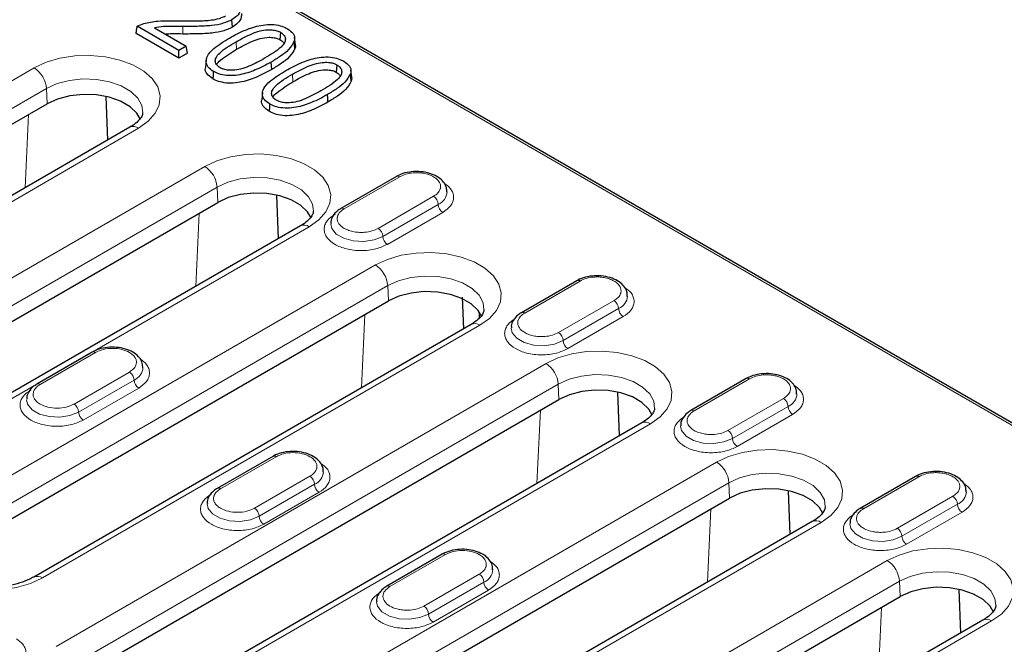
# Model space of a CAD drawing. Units: millimetres. Extents: x 0 to 420, y 0 to 297.
# Drawn here: x 122 to 159, y 73 to 97 of the extents above; entities that cross this region are included whole.
import ezdxf

# ---------------------------------------------------------------- set-up
doc = ezdxf.new("R2010")
doc.units = ezdxf.units.MM

msp = doc.modelspace()

# ---------------------------------------------------------------- linework, layer by layer
at = {"color": 7, "linetype": 'Continuous', "lineweight": 25}
for p, q in [((180.7066, 69.3031), (108.0927, 111.2222)), ((127.877, 95.6443), (126.283, 96.5645)), ((126.9489, 96.51), (128.1627, 95.8093)), ((127.877, 95.3483), (126.2419, 96.2922)), ((131.7663, 96.3357), (131.7456, 96.0516)), ((132.3363, 95.8579), (132.3072, 96.1291)), ((128.1627, 95.8093), (127.877, 95.6443)), ((128.204, 95.5371), (128.1627, 95.8093)), ((132.3202, 95.7147), (132.2915, 95.9899)), ((127.877, 95.3483), (127.877, 95.6443)), ((128.204, 95.5371), (127.877, 95.3483)), ((128.9236, 95.2755), (128.8945, 95.0046)), ((133.9209, 95.0918), (133.9003, 94.8077)), ((134.4748, 94.4708), (134.4461, 94.746)), ((134.4909, 94.614), (134.4618, 94.8853)), ((125.0819, 93.8786), (125.1424, 92.2045)), ((131.0782, 94.0316), (131.0491, 93.7607)), ((106.0985, 83.9364), (122.8365, 93.599)), ((126.0021, 92.7008), (109.2641, 83.0382)), ((136.2024, 90.8222), (134.081, 89.5976)), ((131.6108, 90.1095), (131.6713, 88.4354)), ((110.624, 79.0107), (129.3654, 89.8299)), ((132.531, 88.9317), (113.7896, 78.1126)), ((143.1084, 86.8354), (140.9871, 85.6108)), ((119.1564, 76.3982), (135.8944, 86.0608)), ((138.7143, 86.2037), (138.7663, 84.9931)), ((139.388, 85.4164), (139.38, 85.5764)), ((139.06, 85.1626), (122.322, 75.5)), ((124.5646, 84.1038), (122.4432, 82.8792)), ((149.5903, 83.0935), (147.4689, 81.8689)), ((144.6687, 82.5713), (144.7292, 80.8973)), ((123.6819, 71.4725), (142.4233, 82.2917)), ((145.5889, 81.3936), (126.8475, 70.5744)), ((131.4706, 80.117), (129.3493, 78.8924)), ((156.0721, 79.3517), (153.9507, 78.127)), ((151.1977, 78.8022), (151.2582, 77.1282)), ((132.2144, 68.86), (148.9523, 78.5226)), ((152.1179, 77.6245), (135.3799, 67.9619)), ((137.9525, 76.3752), (135.8311, 75.1506)), ((157.7266, 75.0331), (157.7871, 73.3591)), ((136.7398, 63.9344), (155.4812, 74.7535)), ((158.6468, 73.8554), (139.9054, 63.0362))]:
    msp.add_line(p, q, dxfattribs=at)
at = {"color": 8, "linetype": 'Continuous', "lineweight": 18}
for p, q in [((180.4729, 69.3478), (108.0598, 111.1511)), ((128.0235, 96.2686), (128.0237, 96.5576)), ((130.0655, 95.9722), (130.0861, 95.6881)), ((105.6018, 85.3119), (122.3397, 94.9745)), ((132.2202, 94.7284), (132.2408, 94.4443)), ((106.0725, 84.5242), (122.8105, 94.1868)), ((122.8365, 93.599), (122.8105, 94.1868)), ((121.9937, 90.3869), (122.1243, 93.1878)), ((126.3354, 92.6678), (109.5974, 83.0052)), ((110.1273, 80.3862), (128.8687, 91.2054)), ((134.206, 89.5852), (136.3274, 90.8098)), ((110.598, 79.5986), (129.3394, 90.4177)), ((129.3654, 89.8299), (129.3394, 90.4177)), ((137.6237, 90.0614), (135.5024, 88.8368)), ((135.6792, 88.5306), (137.8005, 89.7552)), ((128.5227, 86.6178), (128.6532, 89.4187)), ((137.9773, 89.4491), (135.856, 88.2244)), ((132.8643, 88.8987), (114.1229, 78.0795)), ((118.6597, 77.7737), (135.3976, 87.4363)), ((141.1121, 85.5984), (143.2334, 86.823)), ((119.1305, 76.9861), (135.8684, 86.6486)), ((135.8944, 86.0608), (135.8684, 86.6486)), ((144.5298, 86.0746), (142.4085, 84.85)), ((134.8631, 82.7398), (134.9936, 85.5408)), ((142.5853, 84.5438), (144.7066, 85.7685)), ((144.8834, 85.4623), (142.762, 84.2377)), ((139.3933, 85.1296), (122.6553, 75.467)), ((122.5682, 82.8668), (124.6896, 84.0914)), ((123.1852, 72.848), (141.9266, 83.6672)), ((125.9859, 83.3431), (123.8646, 82.1185)), ((124.0414, 81.8123), (126.1627, 83.0369)), ((147.5939, 81.8565), (149.7152, 83.0811)), ((123.6559, 72.0604), (142.3973, 82.8796)), ((126.3395, 82.7307), (124.2182, 81.5061)), ((142.4233, 82.2917), (142.3973, 82.8796)), ((151.0116, 82.3328), (148.8903, 81.1082)), ((141.5806, 79.0796), (141.7111, 81.8806)), ((149.0671, 80.802), (151.1884, 82.0266)), ((151.3652, 81.7204), (149.2438, 80.4958)), ((145.9222, 81.3606), (127.1808, 70.5414)), ((129.4743, 78.88), (131.5956, 80.1047)), ((131.7176, 70.2355), (148.4555, 79.8981)), ((132.892, 79.3563), (130.7707, 78.1317)), ((154.0757, 78.1147), (156.1971, 79.3393)), ((130.9475, 77.8255), (133.0688, 79.0501)), ((132.1884, 69.4479), (148.9263, 79.1105)), ((148.9523, 78.5226), (148.9263, 79.1105)), ((133.2456, 78.7439), (131.1242, 77.5193)), ((157.4934, 78.5909), (155.3721, 77.3663)), ((148.1095, 75.3105), (148.2401, 78.1115)), ((155.5489, 77.0601), (157.6702, 78.2847)), ((157.847, 77.9785), (155.7257, 76.7539)), ((152.4512, 77.5915), (135.7133, 67.9289)), ((135.9561, 75.1382), (138.0774, 76.3628)), ((136.2431, 65.3099), (154.9845, 76.129)), ((139.3738, 75.6144), (137.2525, 74.3898)), ((136.7138, 64.5222), (155.4552, 75.3414)), ((137.4293, 74.0836), (139.5506, 75.3082)), ((139.7274, 75.002), (137.606, 73.7774)), ((155.4812, 74.7535), (155.4552, 75.3414)), ((154.6385, 71.5414), (154.769, 74.3424)), ((158.9801, 73.8224), (140.2387, 63.0032))]:
    msp.add_line(p, q, dxfattribs=at)
at = {"color": 7, "linetype": 'Continuous', "lineweight": 25, "flags": 128}
for points in [[(129.9271, 96.5318), (129.9167, 96.6738), (129.9064, 96.8159)], [(131.4294, 94.9114), (131.4191, 95.0534), (131.4088, 95.1955)], [(129.1962, 94.8408), (129.1858, 94.6988), (129.1755, 94.5567)], [(126.4075, 93.0043), (126.2733, 93.2354), (126.0086, 93.4882), (125.6467, 93.6971), (125.2088, 93.8499), (124.7202, 93.9378), (124.2094, 93.9557), (123.706, 93.9024), (123.2393, 93.7812), (122.8365, 93.599)], [(133.5841, 93.6675), (133.5737, 93.8096), (133.5634, 93.9516)], [(131.3508, 93.597), (131.3405, 93.4549), (131.3302, 93.3129)], [(132.9364, 89.2352), (132.8023, 89.4663), (132.5376, 89.7191), (132.1757, 89.928), (131.7377, 90.0808), (131.2491, 90.1687), (130.7383, 90.1866), (130.2349, 90.1333), (129.7683, 90.0121), (129.3654, 89.8299)], [(139.4654, 85.4662), (139.3313, 85.6972), (139.0665, 85.95), (138.7046, 86.1589), (138.2667, 86.3118), (137.7781, 86.3997), (137.2673, 86.4175), (136.7639, 86.3642), (136.2972, 86.243), (135.8944, 86.0608)], [(145.9943, 81.6971), (145.8602, 81.9281), (145.5955, 82.1809), (145.2336, 82.3898), (144.7956, 82.5427), (144.307, 82.6306), (143.7962, 82.6484), (143.2928, 82.5952), (142.8262, 82.4739), (142.4233, 82.2917)], [(152.5233, 77.928), (152.3892, 78.159), (152.1244, 78.4119), (151.7625, 78.6208), (151.3246, 78.7736), (150.836, 78.8615), (150.3252, 78.8793), (149.8218, 78.8261), (149.3551, 78.7048), (148.9523, 78.5226)], [(159.0522, 74.1589), (158.9181, 74.3899), (158.6534, 74.6428), (158.2915, 74.8517), (157.8535, 75.0045), (157.365, 75.0924), (156.8541, 75.1102), (156.3508, 75.057), (155.8841, 74.9357), (155.4812, 74.7535)]]:
    msp.add_lwpolyline(points, dxfattribs=at)
at = {"color": 8, "linetype": 'Continuous', "lineweight": 18, "flags": 128}
for points in [[(122.3397, 94.9745), (122.7987, 95.189), (123.325, 95.3438), (123.8956, 95.4321), (124.4854, 95.4499), (125.0688, 95.3966), (125.6202, 95.2744), (126.1156, 95.0887), (126.5333, 94.8476), (126.8549, 94.5616), (127.0666, 94.2433), (127.159, 93.9065), (127.1281, 93.566), (126.9752, 93.2366), (126.7071, 92.9328), (126.3354, 92.6678)], [(122.8105, 94.1868), (123.2203, 94.3722), (123.6951, 94.4955), (124.2071, 94.5497), (124.7268, 94.5315), (125.2239, 94.4421), (125.6694, 94.2866), (126.0375, 94.0741), (126.3069, 93.8169), (126.4618, 93.53), (126.4956, 93.2585)], [(128.8687, 91.2054), (129.3277, 91.42), (129.854, 91.5748), (130.4245, 91.663), (131.0144, 91.6809), (131.5977, 91.6275), (132.1492, 91.5053), (132.6445, 91.3196), (133.0622, 91.0785), (133.3839, 90.7925), (133.5956, 90.4742), (133.688, 90.1374), (133.6571, 89.7969), (133.5042, 89.4675), (133.236, 89.1637), (132.8643, 88.8987)], [(129.3394, 90.4177), (129.7492, 90.6031), (130.224, 90.7264), (130.7361, 90.7806), (131.2558, 90.7625), (131.7528, 90.6731), (132.1984, 90.5176), (132.5665, 90.305), (132.8358, 90.0478), (132.9907, 89.7609), (133.0246, 89.4895)], [(133.6876, 89.0036), (133.7273, 88.8326), (133.8985, 88.6206), (134.185, 88.4552), (134.5523, 88.3563), (134.9559, 88.3359), (135.3473, 88.3965), (135.6792, 88.5306)], [(135.3976, 87.4363), (135.8566, 87.6509), (136.3829, 87.8057), (136.9535, 87.8939), (137.5433, 87.9118), (138.1267, 87.8584), (138.6781, 87.7362), (139.1735, 87.5505), (139.5912, 87.3094), (139.9129, 87.0234), (140.1245, 86.7051), (140.2169, 86.3683), (140.186, 86.0278), (140.0331, 85.6984), (139.765, 85.3946), (139.3933, 85.1296)], [(135.8684, 86.6486), (136.2782, 86.834), (136.753, 86.9574), (137.265, 87.0115), (137.7847, 86.9934), (138.2818, 86.904), (138.7273, 86.7485), (139.0954, 86.536), (139.3648, 86.2788), (139.5197, 85.9918), (139.5535, 85.7204)], [(140.5936, 85.0168), (140.6334, 84.8458), (140.8046, 84.6338), (141.0911, 84.4684), (141.4583, 84.3695), (141.862, 84.3491), (142.2534, 84.4097), (142.5853, 84.5438)], [(141.9266, 83.6672), (142.3856, 83.8818), (142.9119, 84.0366), (143.4824, 84.1248), (144.0723, 84.1427), (144.6557, 84.0893), (145.2071, 83.9671), (145.7024, 83.7814), (146.1201, 83.5403), (146.4418, 83.2544), (146.6535, 82.936), (146.7459, 82.5992), (146.715, 82.2587), (146.5621, 81.9294), (146.2939, 81.6255), (145.9222, 81.3606)], [(142.3973, 82.8796), (142.8072, 83.0649), (143.2819, 83.1883), (143.794, 83.2424), (144.3137, 83.2243), (144.8107, 83.1349), (145.2563, 82.9794), (145.6244, 82.7669), (145.8937, 82.5097), (146.0486, 82.2227), (146.0825, 81.9513)], [(122.0498, 82.2852), (122.0895, 82.1142), (122.2607, 81.9022), (122.5472, 81.7368), (122.9145, 81.638), (123.3181, 81.6176), (123.7095, 81.6781), (124.0414, 81.8123)], [(147.0755, 81.2749), (147.1152, 81.1039), (147.2864, 80.8919), (147.5729, 80.7265), (147.9402, 80.6277), (148.3438, 80.6073), (148.7352, 80.6678), (149.0671, 80.802)], [(148.4555, 79.8981), (148.9146, 80.1127), (149.4408, 80.2675), (150.0114, 80.3558), (150.6012, 80.3736), (151.1846, 80.3203), (151.736, 80.1981), (152.2314, 80.0124), (152.6491, 79.7712), (152.9708, 79.4853), (153.1824, 79.1669), (153.2748, 78.8302), (153.2439, 78.4896), (153.091, 78.1603), (152.8229, 77.8565), (152.4512, 77.5915)], [(148.9263, 79.1105), (149.3361, 79.2958), (149.8109, 79.4192), (150.323, 79.4734), (150.8426, 79.4552), (151.3397, 79.3658), (151.7852, 79.2103), (152.1534, 78.9978), (152.4227, 78.7406), (152.5776, 78.4536), (152.6114, 78.1822)], [(128.9558, 78.2984), (128.9956, 78.1274), (129.1668, 77.9154), (129.4533, 77.75), (129.8205, 77.6512), (130.2242, 77.6308), (130.6156, 77.6913), (130.9475, 77.8255)], [(122.6553, 75.467), (122.1963, 75.2525), (121.67, 75.0977), (121.0995, 75.0094), (120.5097, 74.9916), (119.9263, 75.0449), (119.3748, 75.1671), (118.8795, 75.3528), (118.4618, 75.5939), (118.1401, 75.8799), (117.9284, 76.1982), (117.836, 76.535), (117.867, 76.8755), (118.0198, 77.2049), (118.288, 77.5087), (118.6597, 77.7737)], [(153.5573, 77.533), (153.597, 77.362), (153.7682, 77.15), (154.0547, 76.9846), (154.422, 76.8858), (154.8256, 76.8654), (155.217, 76.9259), (155.5489, 77.0601)], [(154.9845, 76.129), (155.4435, 76.3436), (155.9698, 76.4984), (156.5403, 76.5867), (157.1302, 76.6045), (157.7136, 76.5512), (158.265, 76.429), (158.7604, 76.2433), (159.178, 76.0022), (159.4997, 75.7162), (159.7114, 75.3979), (159.8038, 75.0611), (159.7729, 74.7206), (159.62, 74.3912), (159.3518, 74.0874), (158.9801, 73.8224)], [(155.4552, 75.3414), (155.8651, 75.5268), (156.3398, 75.6501), (156.8519, 75.7043), (157.3716, 75.6861), (157.8686, 75.5967), (158.3142, 75.4412), (158.6823, 75.2287), (158.9516, 74.9715), (159.1065, 74.6846), (159.1404, 74.4131)], [(135.4377, 74.5565), (135.4774, 74.3855), (135.6486, 74.1735), (135.9351, 74.0082), (136.3024, 73.9093), (136.706, 73.8889), (137.0974, 73.9495), (137.4293, 74.0836)]]:
    msp.add_lwpolyline(points, dxfattribs=at)
at = {"color": 8, "linetype": 'Continuous', "lineweight": 18}
for centre, radius, start, end in [((121.7817, 94.1065), 1.0319, 4.46649, 57.26592), ((126.1417, 92.4111), 0.3216, 52.95922, 115.73033), ((128.3107, 90.3374), 1.0319, 4.46649, 57.26592), ((136.2541, 90.7076), 0.1257, 54.38242, 114.30712), ((137.4167, 89.7378), 0.3842, 2.60548, 57.39452), ((137.5891, 90.2674), 0.5541, 292.4318, 356.62706), ((138.1843, 89.7727), 0.3842, 182.60548, 237.39452), ((134.1328, 89.483), 0.1258, 54.3837, 114.29247), ((132.6706, 88.6421), 0.3216, 52.95922, 115.73033), ((135.2954, 88.5132), 0.3842, 2.60548, 57.39452), ((136.063, 88.5481), 0.3842, 182.60548, 237.39452), ((134.8396, 86.5683), 1.0319, 4.46649, 57.26592), ((143.1602, 86.7208), 0.1257, 54.38242, 114.30712), ((144.3228, 85.751), 0.3842, 2.60548, 57.39452), ((144.4951, 86.2806), 0.5541, 292.4318, 356.62706), ((141.0389, 85.4962), 0.1258, 54.3837, 114.29247), ((145.0904, 85.7859), 0.3842, 182.60548, 237.39452), ((139.1996, 84.873), 0.3216, 52.95922, 115.73033), ((142.2014, 84.5264), 0.3842, 2.60548, 57.39452), ((142.9691, 84.5613), 0.3842, 182.60548, 237.39452), ((124.6163, 83.9892), 0.1257, 54.38242, 114.30712), ((141.3686, 82.7992), 1.0319, 4.46649, 57.26592), ((125.7789, 83.0194), 0.3842, 2.60548, 57.39452), ((125.9513, 83.549), 0.5541, 292.4318, 356.62706), ((126.5465, 83.0544), 0.3842, 182.60548, 237.39452), ((149.642, 82.9789), 0.1257, 54.38242, 114.30712), ((122.495, 82.7646), 0.1258, 54.3837, 114.29247), ((150.8046, 82.0091), 0.3842, 2.60548, 57.39452), ((150.977, 82.5387), 0.5541, 292.4318, 356.62706), ((123.6576, 81.7948), 0.3842, 2.60548, 57.39452), ((124.4252, 81.8297), 0.3842, 182.60548, 237.39452), ((147.5207, 81.7543), 0.1258, 54.3837, 114.29247), ((151.5722, 82.044), 0.3842, 182.60548, 237.39452), ((145.7275, 81.0936), 0.3304, 53.89164, 114.7979), ((148.6833, 80.7845), 0.3842, 2.60548, 57.39452), ((149.4509, 80.8194), 0.3842, 182.60548, 237.39452), ((131.5224, 80.0024), 0.1257, 54.38242, 114.30712), ((147.8976, 79.0301), 1.0319, 4.46649, 57.26592), ((132.8573, 79.5623), 0.5541, 292.4318, 356.62706), ((132.685, 79.0326), 0.3842, 2.60548, 57.39452), ((156.1238, 79.2371), 0.1257, 54.38242, 114.30712), ((129.4011, 78.7778), 0.1258, 54.3837, 114.29247), ((133.4526, 79.0676), 0.3842, 182.60548, 237.39452), ((157.4588, 78.7969), 0.5541, 292.4318, 356.62706), ((157.2864, 78.2672), 0.3842, 2.60548, 57.39452), ((130.5637, 77.808), 0.3842, 2.60548, 57.39452), ((154.0025, 78.0124), 0.1258, 54.3837, 114.29247), ((158.054, 78.3022), 0.3842, 182.60548, 237.39452), ((131.3313, 77.8429), 0.3842, 182.60548, 237.39452), ((152.2565, 77.3245), 0.3304, 53.89164, 114.7979), ((155.1651, 77.0426), 0.3842, 2.60548, 57.39452), ((155.9327, 77.0776), 0.3842, 182.60548, 237.39452), ((138.0042, 76.2606), 0.1257, 54.38242, 114.30712), ((154.4265, 75.261), 1.0319, 4.46649, 57.26592), ((139.3392, 75.8204), 0.5541, 292.4318, 356.62706), ((122.4604, 75.1993), 0.3312, 53.93412, 114.3272), ((139.1668, 75.2908), 0.3842, 2.60548, 57.39452), ((135.8829, 75.0359), 0.1258, 54.3837, 114.29247), ((139.9344, 75.3257), 0.3842, 182.60548, 237.39452), ((137.0455, 74.0661), 0.3842, 2.60548, 57.39452), ((137.8131, 74.1011), 0.3842, 182.60548, 237.39452), ((158.7864, 73.5657), 0.3216, 52.95922, 115.73033)]:
    msp.add_arc(centre, radius, start, end, dxfattribs=at)
at = {"color": 7, "linetype": 'Continuous', "lineweight": 25}
for points, knots in [([(129.9109, 97.6947), (130.0007, 97.6357), (130.1564, 97.5333), (130.2605, 97.345), (130.2401, 97.1525), (130.1298, 96.9645), (129.9744, 96.8611), (129.9064, 96.8159)], [0, 0, 0, 0, 0.2371568, 0.4112449, 0.5856376, 0.818536, 1, 1, 1, 1]), ([(127.9218, 96.776), (128.1898, 96.7703), (128.6394, 96.7608), (129.2097, 96.8043), (129.5226, 96.8892), (129.6373, 96.9498), (129.6626, 96.9631)], [0, 0, 0, 0, 0.4429136, 0.7433579, 0.9434288, 1, 1, 1, 1]), ([(130.268, 97.0476), (130.2697, 96.9993), (130.2743, 96.8725), (130.1576, 96.6873), (129.9981, 96.5797), (129.9271, 96.5318)], [0, 0, 0, 0, 0.2543502, 0.6677926, 1, 1, 1, 1]), ([(126.2419, 96.2922), (126.2487, 96.3376), (126.2624, 96.4284), (126.2761, 96.5191), (126.283, 96.5645)], [0, 0, 0, 0, 0.5, 1, 1, 1, 1]), ([(126.283, 96.5645), (126.3632, 96.6004), (126.5942, 96.7039), (127.1686, 96.7847), (127.6399, 96.7793), (127.9218, 96.776)], [0, 0, 0, 0, 0.1762152, 0.5071181, 1, 1, 1, 1]), ([(128.0237, 96.5576), (127.8901, 96.5584), (127.6442, 96.5597), (127.2811, 96.56), (127.0604, 96.5268), (126.9489, 96.51)], [0, 0, 0, 0, 0.3708345, 0.6821473, 1, 1, 1, 1]), ([(129.9271, 96.5318), (129.8225, 96.4813), (129.5937, 96.3709), (129.1191, 96.2925), (128.5864, 96.2691), (128.2118, 96.2688), (128.0235, 96.2686)], [0, 0, 0, 0, 0.2016755, 0.4411654, 0.7190942, 1, 1, 1, 1]), ([(129.9064, 96.8159), (129.8016, 96.7655), (129.5745, 96.6563), (129.104, 96.5808), (128.5791, 96.5581), (128.2095, 96.5578), (128.0237, 96.5576)], [0, 0, 0, 0, 0.20412371, 0.44220201, 0.71968114, 1, 1, 1, 1]), ([(129.8149, 96.1155), (130.0105, 96.2218), (130.3686, 96.4163), (130.9031, 96.5922), (131.3493, 96.6465), (131.6791, 96.6179), (131.9, 96.5419), (132.0003, 96.4875), (132.0299, 96.4714)], [0, 0, 0, 0, 0.3132916, 0.57371644, 0.70578285, 0.83921767, 0.9526023, 1, 1, 1, 1]), ([(132.0299, 96.4714), (132.1147, 96.4118), (132.2745, 96.2994), (132.3219, 96.1186), (132.2988, 96.021), (132.2915, 95.9899)], [0, 0, 0, 0, 0.4350871, 0.8199966, 1, 1, 1, 1]), ([(128.0235, 96.2686), (127.8896, 96.2703), (127.6725, 96.2729), (127.4557, 96.2675), (127.3725, 96.2655)], [0, 0, 0, 0, 0.6167321, 1, 1, 1, 1]), ([(129.1962, 94.8408), (129.1223, 94.8922), (128.974, 94.9955), (128.8998, 95.2068), (128.9568, 95.4577), (129.2639, 95.7795), (129.6031, 95.9864), (129.8149, 96.1155)], [0, 0, 0, 0, 0.13376808, 0.26871072, 0.42276334, 0.63950656, 1, 1, 1, 1]), ([(130.0655, 95.9722), (130.2594, 96.0795), (130.5416, 96.2355), (130.9581, 96.3908), (131.2494, 96.4355), (131.4876, 96.43), (131.6565, 96.3918), (131.7345, 96.3519), (131.7663, 96.3357)], [0, 0, 0, 0, 0.4015272, 0.5844398, 0.7354357, 0.8447476, 0.9366678, 1, 1, 1, 1]), ([(130.0861, 95.6881), (130.2801, 95.7955), (130.5572, 95.9487), (130.9797, 96.1064), (131.2764, 96.15), (131.5174, 96.1358), (131.6593, 96.0974), (131.7231, 96.0635), (131.7456, 96.0516)], [0, 0, 0, 0, 0.4110245, 0.5870335, 0.7657948, 0.8673616, 0.9532141, 1, 1, 1, 1]), ([(131.7663, 96.3357), (131.8104, 96.3057), (131.9064, 96.2405), (131.9654, 96.1027), (131.9414, 95.9361), (131.698, 95.6578), (131.3892, 95.4753), (131.1605, 95.3401)], [0, 0, 0, 0, 0.09955089, 0.21663649, 0.35122359, 0.51954582, 1, 1, 1, 1]), ([(129.4558, 94.9789), (129.4117, 95.009), (129.3171, 95.0737), (129.2603, 95.211), (129.2872, 95.3771), (129.5298, 95.6552), (129.838, 95.8376), (130.0655, 95.9722)], [0, 0, 0, 0, 0.0998893, 0.2147721, 0.350373, 0.5204644, 1, 1, 1, 1]), ([(132.2915, 95.9899), (132.2295, 95.8802), (132.1128, 95.6738), (131.7735, 95.4179), (131.5311, 95.27), (131.4088, 95.1955)], [0, 0, 0, 0, 0.3596075, 0.6768913, 1, 1, 1, 1]), ([(132.3202, 95.7147), (132.2574, 95.6033), (132.1396, 95.3943), (131.797, 95.1356), (131.5527, 94.9866), (131.4294, 94.9114)], [0, 0, 0, 0, 0.3613216, 0.6777475, 1, 1, 1, 1]), ([(131.7456, 96.0516), (131.7927, 96.0221), (131.8625, 95.9783), (131.8827, 95.9209), (131.8893, 95.9022)], [0, 0, 0, 0, 0.67388385, 1, 1, 1, 1]), ([(132.3243, 95.8567), (132.3299, 95.8416), (132.3474, 95.7946), (132.3312, 95.747), (132.3202, 95.7147)], [0, 0, 0, 0, 0.3211731, 1, 1, 1, 1]), ([(129.33, 95.0873), (129.3302, 95.0883), (129.3415, 95.1549), (129.587, 95.3752), (129.8747, 95.5556), (130.0861, 95.6881)], [0, 0, 0, 0, 0.0041094, 0.268216, 1, 1, 1, 1]), ([(131.1605, 95.3401), (130.9663, 95.2331), (130.6839, 95.0775), (130.2684, 94.9218), (129.9766, 94.8778), (129.7382, 94.8837), (129.5673, 94.9219), (129.4884, 94.9622), (129.4558, 94.9789)], [0, 0, 0, 0, 0.4008034, 0.5828637, 0.733246, 0.843185, 0.9350958, 1, 1, 1, 1]), ([(131.9696, 94.8717), (132.1651, 94.9779), (132.5232, 95.1725), (133.0578, 95.3483), (133.5039, 95.4027), (133.8338, 95.3741), (134.0547, 95.298), (134.155, 95.2436), (134.1846, 95.2276)], [0, 0, 0, 0, 0.3132916, 0.5737164, 0.7057828, 0.8392177, 0.9526023, 1, 1, 1, 1]), ([(129.1755, 94.5567), (129.0914, 94.6188), (128.9334, 94.7354), (128.8706, 94.905), (128.8997, 94.988), (128.9051, 95.0035)], [0, 0, 0, 0, 0.4808717, 0.9033293, 1, 1, 1, 1]), ([(131.4088, 95.1955), (131.213, 95.0894), (130.8545, 94.8951), (130.3211, 94.7196), (129.8768, 94.665), (129.549, 94.6943), (129.3274, 94.7696), (129.2263, 94.8245), (129.1962, 94.8408)], [0, 0, 0, 0, 0.31363096, 0.57425767, 0.70538056, 0.83775243, 0.95170606, 1, 1, 1, 1]), ([(132.2202, 94.7284), (132.4141, 94.8356), (132.6963, 94.9917), (133.1128, 95.1469), (133.4041, 95.1916), (133.6422, 95.1862), (133.8111, 95.1479), (133.8891, 95.1081), (133.9209, 95.0918)], [0, 0, 0, 0, 0.4015272, 0.5844398, 0.7354357, 0.8447476, 0.9366678, 1, 1, 1, 1]), ([(133.9209, 95.0918), (133.9651, 95.0618), (134.0611, 94.9966), (134.12, 94.8588), (134.0961, 94.6923), (133.8526, 94.414), (133.5438, 94.2314), (133.3151, 94.0962)], [0, 0, 0, 0, 0.0995509, 0.2166365, 0.3512236, 0.5195458, 1, 1, 1, 1]), ([(134.1846, 95.2276), (134.2694, 95.1679), (134.4292, 95.0555), (134.4766, 94.8747), (134.4535, 94.7771), (134.4461, 94.746)], [0, 0, 0, 0, 0.4350871, 0.8199966, 1, 1, 1, 1]), ([(131.4294, 94.9114), (131.2336, 94.8053), (130.8705, 94.6085), (130.3285, 94.4301), (129.8715, 94.3756), (129.5349, 94.4068), (129.3087, 94.4844), (129.2054, 94.5405), (129.1755, 94.5567)], [0, 0, 0, 0, 0.3081465, 0.5716336, 0.7037612, 0.8370817, 0.9528681, 1, 1, 1, 1]), ([(131.3508, 93.597), (131.277, 93.6484), (131.1287, 93.7517), (131.0544, 93.9629), (131.1115, 94.2138), (131.4186, 94.5356), (131.7578, 94.7425), (131.9696, 94.8717)], [0, 0, 0, 0, 0.13376808, 0.26871072, 0.42276334, 0.63950656, 1, 1, 1, 1]), ([(131.6104, 93.7351), (131.5664, 93.7651), (131.4717, 93.8298), (131.4149, 93.9671), (131.4419, 94.1332), (131.6845, 94.4113), (131.9927, 94.5937), (132.2202, 94.7284)], [0, 0, 0, 0, 0.0998893, 0.2147721, 0.350373, 0.5204644, 1, 1, 1, 1]), ([(132.2408, 94.4443), (132.4348, 94.5516), (132.7119, 94.7049), (133.1344, 94.8626), (133.4311, 94.9062), (133.6721, 94.8919), (133.8139, 94.8536), (133.8778, 94.8197), (133.9003, 94.8077)], [0, 0, 0, 0, 0.4110245, 0.5870335, 0.7657948, 0.8673616, 0.9532141, 1, 1, 1, 1]), ([(134.4461, 94.746), (134.3841, 94.6364), (134.2675, 94.4299), (133.9282, 94.174), (133.6858, 94.0262), (133.5634, 93.9516)], [0, 0, 0, 0, 0.3596075, 0.6768913, 1, 1, 1, 1]), ([(133.9003, 94.8077), (133.9473, 94.7782), (134.0172, 94.7344), (134.0374, 94.677), (134.044, 94.6583)], [0, 0, 0, 0, 0.6738839, 1, 1, 1, 1]), ([(134.479, 94.6129), (134.4846, 94.5978), (134.502, 94.5508), (134.4858, 94.5031), (134.4748, 94.4708)], [0, 0, 0, 0, 0.3211731, 1, 1, 1, 1]), ([(131.4847, 93.8435), (131.4849, 93.8445), (131.4961, 93.9111), (131.7417, 94.1313), (132.0294, 94.3117), (132.2408, 94.4443)], [0, 0, 0, 0, 0.0041094, 0.268216, 1, 1, 1, 1]), ([(134.4748, 94.4708), (134.412, 94.3594), (134.2942, 94.1505), (133.9517, 93.8917), (133.7073, 93.7427), (133.5841, 93.6675)], [0, 0, 0, 0, 0.3613216, 0.6777475, 1, 1, 1, 1]), ([(133.5634, 93.9516), (133.3676, 93.8455), (133.0091, 93.6512), (132.4757, 93.4757), (132.0315, 93.4211), (131.7037, 93.4504), (131.482, 93.5257), (131.3809, 93.5806), (131.3508, 93.597)], [0, 0, 0, 0, 0.31363096, 0.57425767, 0.70538056, 0.83775243, 0.95170606, 1, 1, 1, 1]), ([(133.3151, 94.0962), (133.1209, 93.9892), (132.8385, 93.8336), (132.4231, 93.6779), (132.1313, 93.6339), (131.8929, 93.6398), (131.722, 93.678), (131.6431, 93.7184), (131.6104, 93.7351)], [0, 0, 0, 0, 0.4008034, 0.5828637, 0.733246, 0.843185, 0.9350958, 1, 1, 1, 1]), ([(131.3302, 93.3129), (131.2461, 93.375), (131.0881, 93.4916), (131.0253, 93.6611), (131.0544, 93.7442), (131.0598, 93.7596)], [0, 0, 0, 0, 0.4808717, 0.9033293, 1, 1, 1, 1]), ([(133.5841, 93.6675), (133.3883, 93.5614), (133.0252, 93.3646), (132.4831, 93.1863), (132.0262, 93.1317), (131.6896, 93.163), (131.4633, 93.2405), (131.36, 93.2967), (131.3302, 93.3129)], [0, 0, 0, 0, 0.3081465, 0.5716336, 0.7037612, 0.8370817, 0.9528681, 1, 1, 1, 1]), ([(126.4897, 93.2577), (126.4902, 93.2418), (126.4915, 93.1945), (126.4471, 93.0918), (126.3221, 92.929), (126.1552, 92.7925), (126.0306, 92.7179), (126.0021, 92.7008)], [0, 0, 0, 0, 0.13474639, 0.40197489, 0.65276063, 0.92030561, 1, 1, 1, 1]), ([(138.1305, 90.22), (138.1307, 90.2802), (138.1309, 90.4201), (138.0122, 90.6173), (137.8197, 90.793), (137.5515, 90.9262), (137.2247, 91.0051), (136.8695, 91.019), (136.5288, 90.9658), (136.3133, 90.8844), (136.2148, 90.8291), (136.2024, 90.8222)], [0, 0, 0, 0, 0.0870167, 0.2019793, 0.3201698, 0.4486701, 0.5829158, 0.7171774, 0.8520898, 0.9814123, 1, 1, 1, 1]), ([(133.0187, 89.4886), (133.0191, 89.4727), (133.0205, 89.4254), (132.9761, 89.3227), (132.851, 89.1599), (132.6842, 89.0235), (132.5596, 88.9489), (132.531, 88.9317)], [0, 0, 0, 0, 0.1347464, 0.4019749, 0.6527606, 0.9203056, 1, 1, 1, 1]), ([(134.081, 89.5976), (134.0335, 89.5672), (133.9087, 89.4876), (133.7689, 89.3208), (133.6839, 89.1435), (133.6963, 89.0422), (133.6992, 89.0184)], [0, 0, 0, 0, 0.217299, 0.5698744, 0.8987523, 1, 1, 1, 1]), ([(145.0366, 86.2332), (145.0367, 86.2934), (145.037, 86.4333), (144.9182, 86.6305), (144.7258, 86.8062), (144.4576, 86.9394), (144.1308, 87.0183), (143.7756, 87.0322), (143.4349, 86.979), (143.2194, 86.8977), (143.1208, 86.8423), (143.1084, 86.8354)], [0, 0, 0, 0, 0.0870167, 0.2019793, 0.3201698, 0.4486701, 0.5829158, 0.7171774, 0.8520898, 0.9814123, 1, 1, 1, 1]), ([(139.5476, 85.7195), (139.5481, 85.7037), (139.5494, 85.6563), (139.505, 85.5536), (139.38, 85.3908), (139.2131, 85.2544), (139.0885, 85.1798), (139.06, 85.1626)], [0, 0, 0, 0, 0.1347464, 0.4019749, 0.6527606, 0.9203056, 1, 1, 1, 1]), ([(140.9871, 85.6108), (140.9396, 85.5804), (140.8148, 85.5008), (140.675, 85.334), (140.59, 85.1567), (140.6024, 85.0555), (140.6053, 85.0316)], [0, 0, 0, 0, 0.21729902, 0.56987445, 0.89875229, 1, 1, 1, 1]), ([(126.4928, 83.5016), (126.4929, 83.5619), (126.4931, 83.7017), (126.3744, 83.899), (126.1819, 84.0747), (125.9137, 84.2078), (125.5869, 84.2868), (125.2317, 84.3006), (124.891, 84.2474), (124.6755, 84.1661), (124.577, 84.1108), (124.5646, 84.1038)], [0, 0, 0, 0, 0.0870167, 0.2019793, 0.3201698, 0.4486701, 0.5829158, 0.7171774, 0.8520898, 0.9814123, 1, 1, 1, 1]), ([(151.5184, 82.4913), (151.5185, 82.5515), (151.5188, 82.6914), (151.4, 82.8887), (151.2076, 83.0644), (150.9394, 83.1975), (150.6126, 83.2765), (150.2574, 83.2903), (149.9167, 83.2371), (149.7012, 83.1558), (149.6026, 83.1005), (149.5903, 83.0935)], [0, 0, 0, 0, 0.0870167, 0.2019793, 0.3201698, 0.4486701, 0.5829158, 0.7171774, 0.8520898, 0.9814123, 1, 1, 1, 1]), ([(122.4432, 82.8792), (122.3957, 82.8489), (122.2709, 82.7693), (122.1311, 82.6024), (122.0461, 82.4252), (122.0585, 82.3239), (122.0614, 82.3)], [0, 0, 0, 0, 0.217299, 0.5698744, 0.8987523, 1, 1, 1, 1]), ([(146.0766, 81.9504), (146.077, 81.9346), (146.0784, 81.8872), (146.034, 81.7845), (145.9089, 81.6217), (145.7421, 81.4853), (145.6175, 81.4107), (145.5889, 81.3936)], [0, 0, 0, 0, 0.1347464, 0.4019749, 0.6527606, 0.9203056, 1, 1, 1, 1]), ([(147.4689, 81.8689), (147.4214, 81.8386), (147.2966, 81.759), (147.1568, 81.5921), (147.0718, 81.4148), (147.0842, 81.3136), (147.0871, 81.2897)], [0, 0, 0, 0, 0.217299, 0.5698744, 0.8987523, 1, 1, 1, 1]), ([(133.3988, 79.5148), (133.3989, 79.5751), (133.3992, 79.7149), (133.2804, 79.9122), (133.088, 80.0879), (132.8198, 80.221), (132.493, 80.3), (132.1378, 80.3138), (131.7971, 80.2606), (131.5816, 80.1793), (131.483, 80.124), (131.4706, 80.117)], [0, 0, 0, 0, 0.0870167, 0.2019793, 0.3201698, 0.4486701, 0.5829158, 0.7171774, 0.8520898, 0.9814123, 1, 1, 1, 1]), ([(158.0003, 78.7494), (158.0004, 78.8097), (158.0006, 78.9495), (157.8819, 79.1468), (157.6894, 79.3225), (157.4212, 79.4557), (157.0944, 79.5346), (156.7392, 79.5485), (156.3985, 79.4953), (156.183, 79.4139), (156.0845, 79.3586), (156.0721, 79.3517)], [0, 0, 0, 0, 0.0870167, 0.2019793, 0.3201698, 0.4486701, 0.5829158, 0.7171774, 0.8520898, 0.9814123, 1, 1, 1, 1]), ([(129.3493, 78.8924), (129.3018, 78.8621), (129.177, 78.7825), (129.0372, 78.6156), (128.9522, 78.4384), (128.9646, 78.3371), (128.9675, 78.3133)], [0, 0, 0, 0, 0.217299, 0.5698744, 0.8987523, 1, 1, 1, 1]), ([(152.6056, 78.1814), (152.606, 78.1655), (152.6073, 78.1181), (152.5629, 78.0154), (152.4379, 77.8526), (152.271, 77.7162), (152.1465, 77.6416), (152.1179, 77.6245)], [0, 0, 0, 0, 0.1347464, 0.4019749, 0.6527606, 0.9203056, 1, 1, 1, 1]), ([(153.9507, 78.127), (153.9032, 78.0967), (153.7784, 78.0171), (153.6386, 77.8502), (153.5536, 77.673), (153.566, 77.5717), (153.5689, 77.5479)], [0, 0, 0, 0, 0.21729902, 0.56987445, 0.89875229, 1, 1, 1, 1]), ([(139.8806, 75.7729), (139.8808, 75.8332), (139.881, 75.9731), (139.7622, 76.1703), (139.5698, 76.346), (139.3016, 76.4792), (138.9748, 76.5581), (138.6196, 76.572), (138.2789, 76.5188), (138.0634, 76.4374), (137.9648, 76.3821), (137.9525, 76.3752)], [0, 0, 0, 0, 0.0870167, 0.2019793, 0.3201698, 0.4486701, 0.5829158, 0.7171774, 0.8520898, 0.9814123, 1, 1, 1, 1]), ([(122.322, 75.5), (122.2692, 75.4713), (122.1144, 75.3872), (121.7986, 75.267), (121.3694, 75.1637), (120.9006, 75.1095), (120.4175, 75.1092), (119.9457, 75.1636), (119.5111, 75.2681), (119.1372, 75.4133), (118.8435, 75.5845), (118.6409, 75.7614), (118.5337, 75.9193), (118.4995, 76.0082), (118.5031, 76.0516), (118.5041, 76.0626)], [0, 0, 0, 0, 0.0432614, 0.1267321, 0.2113571, 0.2970301, 0.3832986, 0.4696307, 0.5553052, 0.6398111, 0.7227991, 0.8044616, 0.8862175, 0.9712659, 1, 1, 1, 1]), ([(135.8311, 75.1506), (135.7836, 75.1202), (135.6588, 75.0406), (135.519, 74.8738), (135.434, 74.6965), (135.4464, 74.5953), (135.4493, 74.5715)], [0, 0, 0, 0, 0.2173292, 0.5699536, 0.8988771, 1, 1, 1, 1]), ([(159.1345, 74.4123), (159.1349, 74.3964), (159.1363, 74.349), (159.0919, 74.2464), (158.9668, 74.0835), (158.8, 73.9471), (158.6754, 73.8725), (158.6468, 73.8554)], [0, 0, 0, 0, 0.1347464, 0.4019749, 0.6527606, 0.9203056, 1, 1, 1, 1])]:
    msp.add_open_spline(points, degree=3, knots=knots, dxfattribs=at)
at = {"color": 8, "linetype": 'Continuous', "lineweight": 18}
for points, knots in [([(136.3274, 90.8098), (136.4034, 90.8462), (136.5553, 90.919), (136.8141, 90.9627), (137.0463, 90.9678), (137.2514, 90.9451), (137.4508, 90.8943), (137.6005, 90.8272), (137.6757, 90.7777), (137.6995, 90.7603), (137.7003, 90.7597), (137.7033, 90.7574), (137.7704, 90.7065), (137.8522, 90.6133), (137.8972, 90.4766), (137.8925, 90.3984), (137.8818, 90.3559), (137.8649, 90.2935), (137.8023, 90.183), (137.6799, 90.0997), (137.6237, 90.0614)], [0, 0, 0, 0, 0.1022995, 0.2045991, 0.2743259, 0.3439931, 0.4208421, 0.5000563, 0.5397715, 0.5398207, 0.540189, 0.5411946, 0.5449704, 0.6559218, 0.7256486, 0.7953158, 0.7961609, 0.8034317, 0.909682, 1, 1, 1, 1]), ([(138.0291, 90.5617), (138.1215, 90.4949), (138.2741, 90.3848), (138.3711, 90.1945), (138.4028, 90.0274), (138.3715, 89.8601), (138.2632, 89.6533), (138.0899, 89.5295), (137.9773, 89.4491)], [0, 0, 0, 0, 0.2064815, 0.3409743, 0.4783212, 0.6156681, 0.7501609, 1, 1, 1, 1]), ([(135.856, 88.2244), (135.7166, 88.1594), (135.5021, 88.0594), (135.1439, 87.9969), (134.8544, 87.979), (134.5638, 87.9965), (134.2096, 88.0613), (133.8283, 88.2105), (133.5698, 88.4306), (133.4576, 88.6351), (133.4273, 88.8028), (133.4582, 88.97), (133.5666, 89.1768), (133.7399, 89.3006), (133.8525, 89.381)], [0, 0, 0, 0, 0.1197284, 0.1841803, 0.25, 0.3158197, 0.3802716, 0.5, 0.6197284, 0.6841803, 0.75, 0.8158197, 0.8802716, 1, 1, 1, 1]), ([(135.5024, 88.8368), (135.4264, 88.8004), (135.2744, 88.7277), (135.0156, 88.6839), (134.7834, 88.6788), (134.5784, 88.7015), (134.3789, 88.7523), (134.2293, 88.8194), (134.154, 88.8689), (134.1303, 88.8864), (134.1295, 88.887), (134.1264, 88.8892), (134.0594, 88.9401), (133.9776, 89.0333), (133.9326, 89.17), (133.9372, 89.2482), (133.948, 89.2907), (133.9649, 89.3531), (134.0275, 89.4636), (134.1498, 89.5469), (134.206, 89.5852)], [0, 0, 0, 0, 0.1022995, 0.2045991, 0.2743259, 0.3439931, 0.4208421, 0.5000563, 0.5397715, 0.5398207, 0.540189, 0.5411946, 0.5449704, 0.6559218, 0.7256486, 0.7953158, 0.7961609, 0.8034317, 0.909682, 1, 1, 1, 1]), ([(143.2334, 86.823), (143.3094, 86.8594), (143.4614, 86.9322), (143.7202, 86.9759), (143.9524, 86.981), (144.1575, 86.9583), (144.3569, 86.9075), (144.5066, 86.8404), (144.5818, 86.7909), (144.6055, 86.7735), (144.6064, 86.7729), (144.6094, 86.7706), (144.6764, 86.7197), (144.7582, 86.6265), (144.8033, 86.4898), (144.7986, 86.4116), (144.7878, 86.3691), (144.771, 86.3067), (144.7084, 86.1962), (144.586, 86.1129), (144.5298, 86.0746)], [0, 0, 0, 0, 0.1022995, 0.2045991, 0.2743259, 0.3439931, 0.4208421, 0.5000563, 0.5397715, 0.5398207, 0.540189, 0.5411946, 0.5449704, 0.6559218, 0.7256486, 0.7953158, 0.7961609, 0.8034317, 0.909682, 1, 1, 1, 1]), ([(144.9351, 86.5749), (145.0275, 86.5081), (145.1801, 86.398), (145.2771, 86.2077), (145.3089, 86.0406), (145.2775, 85.8733), (145.1693, 85.6665), (144.996, 85.5427), (144.8834, 85.4623)], [0, 0, 0, 0, 0.20648151, 0.34097429, 0.47832119, 0.6156681, 0.75016088, 1, 1, 1, 1]), ([(142.4085, 84.85), (142.3325, 84.8136), (142.1805, 84.7409), (141.9217, 84.6971), (141.6895, 84.6921), (141.4844, 84.7147), (141.285, 84.7655), (141.1354, 84.8326), (141.0601, 84.8821), (141.0364, 84.8996), (141.0355, 84.9002), (141.0325, 84.9024), (140.9655, 84.9533), (140.8837, 85.0465), (140.8386, 85.1832), (140.8433, 85.2614), (140.8541, 85.304), (140.871, 85.3663), (140.9335, 85.4768), (141.0559, 85.5601), (141.1121, 85.5984)], [0, 0, 0, 0, 0.1022995, 0.2045991, 0.2743259, 0.3439931, 0.4208421, 0.5000563, 0.5397715, 0.5398207, 0.540189, 0.5411946, 0.5449704, 0.6559218, 0.7256486, 0.7953158, 0.7961609, 0.8034317, 0.909682, 1, 1, 1, 1]), ([(142.762, 84.2377), (142.6226, 84.1726), (142.4082, 84.0726), (142.05, 84.0101), (141.7605, 83.9922), (141.4699, 84.0097), (141.1156, 84.0745), (140.7344, 84.2237), (140.4759, 84.4438), (140.3637, 84.6483), (140.3333, 84.816), (140.3643, 84.9832), (140.4727, 85.19), (140.6459, 85.3138), (140.7586, 85.3942)], [0, 0, 0, 0, 0.1197284, 0.1841803, 0.25, 0.3158197, 0.3802716, 0.5, 0.6197284, 0.6841803, 0.75, 0.8158197, 0.8802716, 1, 1, 1, 1]), ([(124.6896, 84.0914), (124.7841, 84.1348), (124.9733, 84.2215), (125.339, 84.2595), (125.6973, 84.2191), (125.9651, 84.1156), (126.131, 83.9927), (126.2197, 83.8779), (126.2583, 83.7623), (126.2521, 83.6267), (126.1781, 83.4762), (126.0479, 83.386), (125.9859, 83.3431)], [0, 0, 0, 0, 0.1247943, 0.24958861, 0.37438291, 0.49917721, 0.57741746, 0.65435489, 0.72499542, 0.78878112, 0.89957036, 1, 1, 1, 1]), ([(126.3913, 83.8433), (126.4837, 83.7766), (126.6363, 83.6664), (126.7333, 83.4761), (126.765, 83.309), (126.7337, 83.1417), (126.6254, 82.935), (126.4521, 82.8112), (126.3395, 82.7307)], [0, 0, 0, 0, 0.2064815, 0.3409743, 0.4783212, 0.6156681, 0.7501609, 1, 1, 1, 1]), ([(149.7152, 83.0811), (149.7912, 83.1175), (149.9432, 83.1903), (150.202, 83.234), (150.4342, 83.2391), (150.6393, 83.2164), (150.8387, 83.1657), (150.9884, 83.0986), (151.0636, 83.049), (151.0874, 83.0316), (151.0882, 83.031), (151.0912, 83.0287), (151.1583, 82.9779), (151.2401, 82.8846), (151.2851, 82.7479), (151.2804, 82.6697), (151.2696, 82.6272), (151.2528, 82.5648), (151.1902, 82.4544), (151.0678, 82.371), (151.0116, 82.3328)], [0, 0, 0, 0, 0.10229955, 0.20459909, 0.27432593, 0.34399315, 0.42084214, 0.50005627, 0.53977152, 0.53982074, 0.54018896, 0.54119459, 0.54497039, 0.65592177, 0.72564861, 0.79531584, 0.79616093, 0.80343168, 0.909682, 1, 1, 1, 1]), ([(124.2182, 81.5061), (124.0788, 81.4411), (123.8643, 81.3411), (123.5061, 81.2785), (123.2166, 81.2606), (122.926, 81.2781), (122.5718, 81.3429), (122.1905, 81.4921), (121.932, 81.7122), (121.8198, 81.9167), (121.7895, 82.0845), (121.8204, 82.2516), (121.9288, 82.4584), (122.1021, 82.5822), (122.2147, 82.6627)], [0, 0, 0, 0, 0.1197284, 0.1841803, 0.25, 0.3158197, 0.3802716, 0.5, 0.6197284, 0.6841803, 0.75, 0.8158197, 0.8802716, 1, 1, 1, 1]), ([(123.8646, 82.1185), (123.77, 82.0751), (123.5809, 81.9884), (123.2152, 81.9504), (122.8569, 81.9908), (122.5891, 82.0943), (122.4225, 82.2176), (122.334, 82.3328), (122.2948, 82.4517), (122.2994, 82.53), (122.3104, 82.573), (122.3151, 82.5901), (122.3374, 82.6515), (122.4036, 82.755), (122.5119, 82.8286), (122.5682, 82.8668)], [0, 0, 0, 0, 0.1247474, 0.2494948, 0.3742421, 0.4989895, 0.5771177, 0.6552458, 0.7249991, 0.7948121, 0.7958621, 0.8039219, 0.8261208, 0.9095704, 1, 1, 1, 1]), ([(151.4169, 82.833), (151.5094, 82.7663), (151.6619, 82.6561), (151.7589, 82.4658), (151.7907, 82.2987), (151.7593, 82.1314), (151.6511, 81.9247), (151.4778, 81.8009), (151.3652, 81.7204)], [0, 0, 0, 0, 0.2064815, 0.3409743, 0.4783212, 0.6156681, 0.7501609, 1, 1, 1, 1]), ([(148.8903, 81.1082), (148.8143, 81.0718), (148.6623, 80.999), (148.4035, 80.9553), (148.1713, 80.9502), (147.9662, 80.9729), (147.7668, 81.0236), (147.6172, 81.0908), (147.5419, 81.1403), (147.5182, 81.1577), (147.5173, 81.1583), (147.5143, 81.1606), (147.4473, 81.2114), (147.3655, 81.3047), (147.3204, 81.4414), (147.3251, 81.5196), (147.3359, 81.5621), (147.3528, 81.6245), (147.4154, 81.7349), (147.5377, 81.8183), (147.5939, 81.8565)], [0, 0, 0, 0, 0.1022995, 0.2045991, 0.2743259, 0.3439931, 0.4208421, 0.5000563, 0.5397715, 0.5398207, 0.540189, 0.5411946, 0.5449704, 0.6559218, 0.7256486, 0.7953158, 0.7961609, 0.8034317, 0.909682, 1, 1, 1, 1]), ([(149.2438, 80.4958), (149.1045, 80.4308), (148.89, 80.3308), (148.5318, 80.2682), (148.2423, 80.2503), (147.9517, 80.2678), (147.5975, 80.3326), (147.2162, 80.4818), (146.9577, 80.7019), (146.8455, 80.9064), (146.8151, 81.0742), (146.8461, 81.2413), (146.9545, 81.4481), (147.1277, 81.5719), (147.2404, 81.6524)], [0, 0, 0, 0, 0.1197284, 0.1841803, 0.25, 0.3158197, 0.3802716, 0.5, 0.6197284, 0.6841803, 0.75, 0.8158197, 0.8802716, 1, 1, 1, 1]), ([(131.5956, 80.1047), (131.6902, 80.148), (131.8794, 80.2347), (132.245, 80.2727), (132.6034, 80.2324), (132.8711, 80.1288), (133.0377, 80.0055), (133.1262, 79.8903), (133.1655, 79.7715), (133.1609, 79.6932), (133.1499, 79.6501), (133.1452, 79.633), (133.1228, 79.5717), (133.0566, 79.4681), (132.9483, 79.3946), (132.892, 79.3563)], [0, 0, 0, 0, 0.1247474, 0.2494948, 0.3742421, 0.4989895, 0.5771177, 0.6552458, 0.7249991, 0.7948121, 0.7958621, 0.8039219, 0.8261208, 0.9095704, 1, 1, 1, 1]), ([(133.2973, 79.8565), (133.3897, 79.7898), (133.5423, 79.6796), (133.6393, 79.4894), (133.6711, 79.3222), (133.6397, 79.1549), (133.5315, 78.9482), (133.3582, 78.8244), (133.2456, 78.7439)], [0, 0, 0, 0, 0.2064815, 0.3409743, 0.4783212, 0.6156681, 0.7501609, 1, 1, 1, 1]), ([(156.1971, 79.3393), (156.2731, 79.3757), (156.425, 79.4484), (156.6838, 79.4922), (156.916, 79.4972), (157.1211, 79.4746), (157.3205, 79.4238), (157.4702, 79.3567), (157.5454, 79.3072), (157.5692, 79.2897), (157.57, 79.2891), (157.573, 79.2869), (157.6401, 79.236), (157.7219, 79.1428), (157.7669, 79.0061), (157.7622, 78.9279), (157.7515, 78.8854), (157.7346, 78.823), (157.672, 78.7125), (157.5496, 78.6292), (157.4934, 78.5909)], [0, 0, 0, 0, 0.1022995, 0.2045991, 0.2743259, 0.3439931, 0.4208421, 0.5000563, 0.5397715, 0.5398207, 0.540189, 0.5411946, 0.5449704, 0.6559218, 0.7256486, 0.7953158, 0.7961609, 0.8034317, 0.909682, 1, 1, 1, 1]), ([(130.7707, 78.1317), (130.6761, 78.0883), (130.4869, 78.0016), (130.1213, 77.9636), (129.763, 78.004), (129.4952, 78.1075), (129.3286, 78.2308), (129.2401, 78.346), (129.2008, 78.4649), (129.2054, 78.5432), (129.2165, 78.5862), (129.2212, 78.6033), (129.2435, 78.6647), (129.3097, 78.7682), (129.418, 78.8418), (129.4743, 78.88)], [0, 0, 0, 0, 0.1247474, 0.2494948, 0.3742421, 0.4989895, 0.5771177, 0.6552458, 0.7249991, 0.7948121, 0.7958621, 0.8039219, 0.8261208, 0.9095704, 1, 1, 1, 1]), ([(157.8988, 79.0911), (157.9912, 79.0244), (158.1438, 78.9142), (158.2408, 78.724), (158.2725, 78.5569), (158.2412, 78.3895), (158.1329, 78.1828), (157.9596, 78.059), (157.847, 77.9785)], [0, 0, 0, 0, 0.2064815, 0.3409743, 0.4783212, 0.6156681, 0.7501609, 1, 1, 1, 1]), ([(131.1242, 77.5193), (130.9848, 77.4543), (130.7704, 77.3543), (130.4122, 77.2917), (130.1227, 77.2738), (129.8321, 77.2913), (129.4778, 77.3561), (129.0966, 77.5053), (128.8381, 77.7254), (128.7259, 77.9299), (128.6955, 78.0977), (128.7265, 78.2648), (128.8349, 78.4716), (129.0081, 78.5954), (129.1208, 78.6759)], [0, 0, 0, 0, 0.11972842, 0.18418033, 0.25, 0.31581967, 0.38027158, 0.5, 0.61972842, 0.68418033, 0.75, 0.81581967, 0.88027158, 1, 1, 1, 1]), ([(155.3721, 77.3663), (155.2961, 77.3299), (155.1441, 77.2571), (154.8853, 77.2134), (154.6531, 77.2083), (154.4481, 77.231), (154.2486, 77.2818), (154.099, 77.3489), (154.0237, 77.3984), (154, 77.4158), (153.9992, 77.4164), (153.9961, 77.4187), (153.9291, 77.4696), (153.8473, 77.5628), (153.8023, 77.6995), (153.8069, 77.7777), (153.8177, 77.8202), (153.8346, 77.8826), (153.8972, 77.9931), (154.0195, 78.0764), (154.0757, 78.1147)], [0, 0, 0, 0, 0.1022995, 0.2045991, 0.2743259, 0.3439931, 0.4208421, 0.5000563, 0.5397715, 0.5398207, 0.540189, 0.5411946, 0.5449704, 0.6559218, 0.7256486, 0.7953158, 0.7961609, 0.8034317, 0.909682, 1, 1, 1, 1]), ([(155.7257, 76.7539), (155.5863, 76.6889), (155.3718, 76.5889), (155.0136, 76.5263), (154.7241, 76.5084), (154.4335, 76.526), (154.0793, 76.5907), (153.698, 76.7399), (153.4395, 76.9601), (153.3273, 77.1645), (153.297, 77.3323), (153.3279, 77.4995), (153.4363, 77.7062), (153.6096, 77.83), (153.7222, 77.9105)], [0, 0, 0, 0, 0.11972842, 0.18418033, 0.25, 0.31581967, 0.38027158, 0.5, 0.61972842, 0.68418033, 0.75, 0.81581967, 0.88027158, 1, 1, 1, 1]), ([(138.0774, 76.3628), (138.172, 76.4061), (138.3612, 76.4928), (138.7269, 76.5308), (139.0852, 76.4905), (139.3529, 76.3869), (139.5195, 76.2636), (139.608, 76.1484), (139.6473, 76.0296), (139.6427, 75.9513), (139.6317, 75.9082), (139.627, 75.8912), (139.6047, 75.8298), (139.5384, 75.7263), (139.4301, 75.6527), (139.3738, 75.6144)], [0, 0, 0, 0, 0.1247474, 0.2494948, 0.3742421, 0.4989895, 0.5771177, 0.6552458, 0.7249991, 0.7948121, 0.7958621, 0.8039219, 0.8261208, 0.9095704, 1, 1, 1, 1]), ([(139.7791, 76.1146), (139.8716, 76.0479), (140.0241, 75.9377), (140.1211, 75.7475), (140.1529, 75.5804), (140.1215, 75.413), (140.0133, 75.2063), (139.84, 75.0825), (139.7274, 75.002)], [0, 0, 0, 0, 0.2064815, 0.3409743, 0.4783212, 0.6156681, 0.7501609, 1, 1, 1, 1]), ([(137.2525, 74.3898), (137.1765, 74.3534), (137.0245, 74.2806), (136.7658, 74.2369), (136.5337, 74.2318), (136.4, 74.2465), (136.3254, 74.2599), (136.2874, 74.2671), (136.1499, 74.2987), (135.9334, 74.385), (135.735, 74.5564), (135.6649, 74.7633), (135.7308, 74.9744), (135.881, 75.0836), (135.9561, 75.1382)], [0, 0, 0, 0, 0.1024824, 0.2049649, 0.2747566, 0.3446081, 0.345867, 0.3564724, 0.3865374, 0.5007116, 0.6255314, 0.7503558, 0.8751803, 1, 1, 1, 1]), ([(137.606, 73.7774), (137.4667, 73.7124), (137.2522, 73.6124), (136.894, 73.5498), (136.6045, 73.5319), (136.3139, 73.5495), (135.9597, 73.6143), (135.5784, 73.7635), (135.3199, 73.9836), (135.2077, 74.1881), (135.1773, 74.3558), (135.2083, 74.523), (135.3167, 74.7298), (135.4899, 74.8535), (135.6026, 74.934)], [0, 0, 0, 0, 0.1197284, 0.1841803, 0.25, 0.3158197, 0.3802716, 0.5, 0.6197284, 0.6841803, 0.75, 0.8158197, 0.8802716, 1, 1, 1, 1]), ([(121.6595, 73.1381), (121.7519, 73.0714), (121.9045, 72.9613), (122.0015, 72.771), (122.0333, 72.6039), (122.0019, 72.4366), (121.8937, 72.2298), (121.7204, 72.106), (121.6078, 72.0256)], [0, 0, 0, 0, 0.2064815, 0.3409743, 0.4783212, 0.6156681, 0.7501609, 1, 1, 1, 1])]:
    msp.add_open_spline(points, degree=3, knots=knots, dxfattribs=at)

doc.saveas('drawing.dxf')
